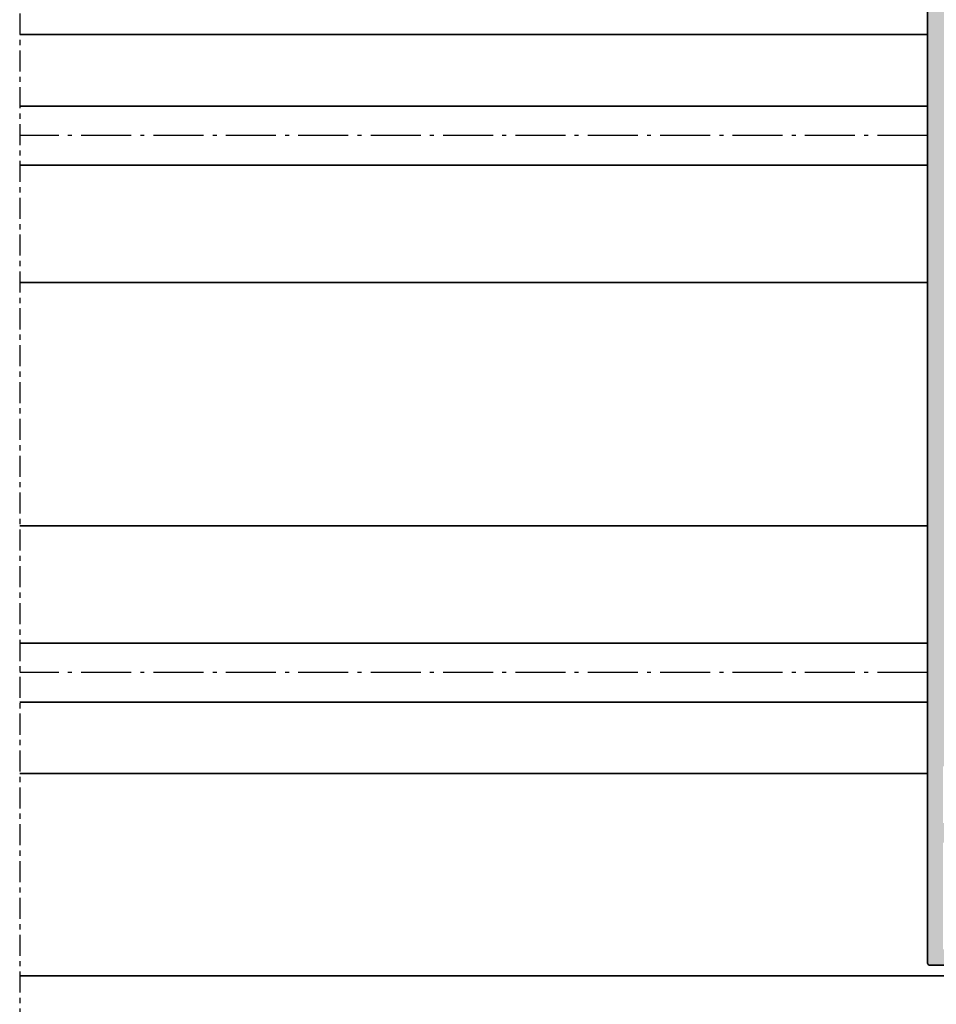
# Model space of a CAD drawing. Units: millimetres. Extents: x 0 to 33909, y -9588 to 9588.
# Drawn here: x 14465 to 14552, y -6296 to -6202 of the extents above; entities that cross this region are included whole.
import ezdxf

# ---------------------------------------------------------------- set-up
doc = ezdxf.new("R2010")
doc.units = ezdxf.units.MM
doc.linetypes.add('AM_DIN_G_W050x2', pattern=[6.875, 4.75, -0.875, 0.375, -0.875])
doc.linetypes.add('CENTER', pattern=[7, 4, -1, 1, -1])
for name, color, linetype, lineweight in [('Aluminium-AM_0', 40, 'Continuous', 35), ('AM_5', 254, 'Continuous', 20), ('AM_8', 251, 'Continuous', 18), ('Zeichnen-AM_7', 5, 'CENTER', 25)]:
    doc.layers.add(name, color=color, linetype=linetype, lineweight=lineweight)
doc.dimstyles.new('AM_DIN$0', dxfattribs={"dimtxt": 3.5, "dimasz": 3, "dimexe": 2, "dimexo": 0, "dimgap": 1.5, "dimtad": 1, "dimdsep": 46, "dimtxsty": 'Standard', "dimblk": 'OBLIQUE', "dimcen": 0, "dimdle": 2, "dimclrd": 256, "dimclre": 256, "dimclrt": 10, "dimazin": 2, "dimtp": 0.1, "dimtm": 0.1, "dimtfac": 0.71, "dimtix": 1, "dimtmove": 1, "dimatfit": 3, "dimfxl": 1, "dimlwd": -1, "dimlwe": -1, "dimarcsym": 0})

# ---------------------------------------------------------------- blocks, each defined once
blk = doc.blocks.new('*U105')
at = {"layer": 'AM_8'}
h = blk.add_hatch(color=157, dxfattribs=at)
h.dxf.hatch_style = 1
h.paths.add_polyline_path([(20.5, 95.9, 0.414214), (20.2, 96.2), (16.6, 96.2, 0.414214), (16.3, 95.9), (16.3, 93.5, 0.414214), (16.6, 93.2), (17.3, 93.2, 0.414214), (17.6, 93.5), (17.6, 94.7), (19, 94.7), (19, 84.55), (17.6, 84.55), (17.6, 85.75, 0.414214), (17.3, 86.05), (16.6, 86.05, 0.414214), (16.3, 85.75), (16.3, 81.65, 0.414214), (16.6, 81.35), (17.3, 81.35, 0.414214), (17.6, 81.65), (17.6, 82.7), (19, 82.7), (19, 77.3), (17.6, 77.3), (17.6, 78.35, 0.414214), (17.3, 78.65), (16.6, 78.65, 0.414214), (16.3, 78.35), (16.3, 76.65), (10, 76.65, 0.414214), (9.7, 76.35), (9.7, 75.6, 0.414214), (10, 75.3), (11.7, 75.3), (11.7, 74.234, 0.360911), (11.945, 73.939), (14.345, 73.489, 0.469604), (14.7, 73.784), (14.7, 75.3), (17.5, 75.3), (17.5, 61.4, -0.414214), (17.2, 61.1), (16.801, 61.1, 0.414214), (16.501, 60.8), (16.501, 58.531), (15.54, 56.849, 0.13052), (15.5, 56.7), (15.5, 29.1, 0.13052), (15.54, 28.951), (16.501, 27.269), (16.501, 25, 0.414214), (16.801, 24.7), (17.2, 24.7, -0.414214), (17.5, 24.4), (17.5, 10.4), (3.02, 10.4, 0.03315), (2.98, 10.397), (0, 10), (-3, 10, 1), (-4, 10), (-4, 0.25, 0.69108), (-3.475, 0.052), (-3.125, 0.448, -0.374619), (-2.734, 0.5, 0.147477), (-2.553, 0.45), (-1.924, 0.45, 0.414214), (-1.624, 0.75), (-1.624, 1.54), (-0.923, 3.235, 0.534334), (-1.2, 3.65), (-2.2, 3.65), (-2.2, 6.4), (12.8, 6.4, 0.198861), (12.988, 6.488), (13.2, 6.7), (13.426, 6.474, 0.198964), (13.624, 6.4), (18.7, 6.4), (18.7, 3.65), (17.7, 3.65, 0.534334), (17.423, 3.235), (18.124, 1.54), (18.124, 0.75, 0.414214), (18.424, 0.45), (19.066, 0.45, 0.14656), (19.235, 0.501, -0.373597), (19.625, 0.448), (19.975, 0.052, 0.69108), (20.5, 0.25)])
at = {"linetype": 'Continuous'}
blk.add_lwpolyline([(20.5, 0.25), (20.5, 95.9, 0.414214), (20.2, 96.2), (16.6, 96.2, 0.414214)], format="xyb", dxfattribs=at)
blk = doc.blocks.new('_Oblique')
at = {"color": 10, "linetype": 'ByBlock', "lineweight": -2}
blk.add_lwpolyline([(-0.5, -0.5), (0.5, 0.5)], dxfattribs=at)
blk = doc.blocks.new('*D392')
at = {"layer": 'AM_5', "transparency": 16777216}
for p, q in [((14551.263, -6195.986), (14551.263, -6142.39)), ((16783.766, -6209.83), (16783.766, -6142.39)), ((14545.263, -6148.39), (16789.766, -6148.39))]:
    blk.add_line(p, q, dxfattribs=at)
at = {"layer": 'Defpoints', "color": 0, "transparency": 16777216}
for p in [(16783.766, -6148.39), (14551.263, -6195.986), (16783.766, -6209.83)]:
    blk.add_point(p, dxfattribs=at)
at = {"layer": 'AM_5', "transparency": 16777216, "xscale": 9, "yscale": 9, "zscale": 9, "rotation": 180}
blk.add_blockref('_Oblique', (14551.263, -6148.39), dxfattribs=at)
at = {"layer": 'AM_5', "transparency": 16777216, "xscale": 9, "yscale": 9, "zscale": 9}
blk.add_blockref('_Oblique', (16783.766, -6148.39), dxfattribs=at)
at = {"layer": 'AM_5', "color": 10, "transparency": 16777216, "insert": (15667.514, -6138.64), "char_height": 10.5, "attachment_point": 5}
blk.add_mtext('2232.5', dxfattribs=at)

msp = doc.modelspace()

# ---------------------------------------------------------------- linework, layer by layer
at = {"layer": 'Aluminium-AM_0'}
for p, q in [((14551.2628, -6203.4858), (14465.0494, -6203.4858)), ((14465.0494, -6210.2874), (14551.2628, -6210.2874)), ((14465.0494, -6215.8842), (14551.2628, -6215.8842)), ((14465.0494, -6227.0358), (14551.2628, -6227.0358)), ((14465.0494, -6250.1358), (14551.2628, -6250.1358)), ((14465.0494, -6261.2874), (14551.2628, -6261.2874)), ((14465.0494, -6266.8842), (14551.2628, -6266.8842)), ((14465.0494, -6273.6858), (14551.2628, -6273.6858)), ((14465.0494, -6292.8858), (14555.8628, -6292.8858))]:
    msp.add_line(p, q, dxfattribs=at)
at = {"layer": 'Zeichnen-AM_7', "ltscale": 0.5}
msp.add_line((14465.0494, -6180.4858), (14465.0494, -6460.2858), dxfattribs=at)
at = {"layer": 'Zeichnen-AM_7', "linetype": 'AM_DIN_G_W050x2'}
for p, q in [((14551.2628, -6213.0858), (14465.0494, -6213.0858)), ((14551.2628, -6264.0858), (14465.0494, -6264.0858))]:
    msp.add_line(p, q, dxfattribs=at)

# ---------------------------------------------------------------- block references
at = {"layer": 'Aluminium-AM_0', "rotation": 180}
msp.add_blockref('*U105', (14571.7628, -6195.6858), dxfattribs=at)

# ---------------------------------------------------------------- dimensions: what is measured, and where the dimension line sits
at = {"layer": 'AM_5'}
dim = msp.add_linear_dim(base=(16783.7656, -6148.39), p1=(14551.2628, -6195.9858), p2=(16783.7656, -6209.8297), dimstyle='AM_DIN$0', override={"dimscale": 3, "dimdec": 1}, dxfattribs=at)
dim.commit()
dim.dimension.update_dxf_attribs({"geometry": '*D392', "text_midpoint": (15667.5142, -6138.64)})

doc.saveas('drawing.dxf')
